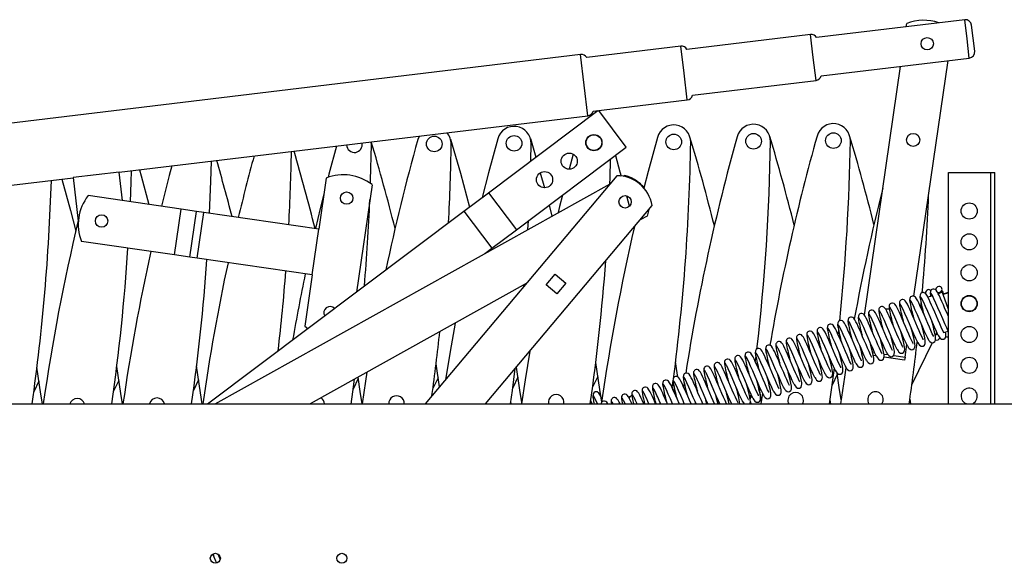
# Model space of a CAD drawing. Units: millimetres. Extents: x 1209 to 8778, y -117 to 5229.
# Drawn here: x 5240 to 5878, y 1018 to 1370 of the extents above; entities that cross this region are included whole.
import ezdxf

# ---------------------------------------------------------------- set-up
doc = ezdxf.new("R2010")
doc.units = ezdxf.units.MM
doc.header["$LTSCALE"] = 25
doc.linetypes.add('SLD-Durchgehend', pattern=[0])

msp = doc.modelspace()

# ---------------------------------------------------------------- linework, layer by layer
at = {"color": 7, "linetype": 'SLD-Durchgehend', "lineweight": 25}
for p, q in [((5851.89, 1369.88), (5755.93, 1358.31)), ((5814.01, 1365.31), (5814.31, 1367.38)), ((5857.36, 1357.95), (5856.34, 1366.39)), ((5751.95, 1360.35), (5671.91, 1350.7)), ((5667.93, 1352.74), (5606.95, 1345.38)), ((5858.37, 1349.51), (5857.36, 1357.95)), ((5602.97, 1347.42), (4918.93, 1264.94)), ((5758.93, 1333.49), (5854.88, 1345.06)), ((5818.96, 1190.75), (5841.14, 1343.4)), ((5786.86, 1178.5), (5810.28, 1339.68)), ((5675.5, 1320.91), (5755.54, 1330.57)), ((5611.14, 1310.64), (5672.12, 1317.99)), ((5543.39, 1257.79), (5614.28, 1311.02)), ((5632.63, 1287.28), (5614.77, 1311.07)), ((5303.96, 1271.08), (5607.76, 1307.71)), ((5570.45, 1292.98), (5574.03, 1280.79)), ((5570.69, 1278.29), (5570.91, 1289.67)), ((5561.4, 1233.8), (5632.63, 1287.28)), ((5598.17, 1282.86), (5595.54, 1273.01)), ((5303.95, 1271.18), (5274.16, 1267.59)), ((5306.18, 1252.69), (5303.95, 1271.18)), ((5576.89, 1270.72), (5579.57, 1261)), ((5841.35, 1270.98), (5868.85, 1270.98)), ((5841.35, 1120.98), (5841.35, 1270.98)), ((5868.85, 1270.98), (5871.35, 1270.98)), ((5871.35, 1120.98), (5871.35, 1270.98)), ((4923.71, 1225.23), (5274.17, 1267.49)), ((5274.16, 1267.59), (5277.57, 1239.34)), ((5366.18, 1120.98), (5622.1, 1263.67)), ((5438.17, 1267.35), (5433.36, 1234.21)), ((5626.39, 1268.79), (5502.2, 1120.98)), ((5630.65, 1268.44), (5631.49, 1268.91)), ((5467.86, 1263.03), (5457.76, 1193.49)), ((5527.39, 1245.78), (5543.39, 1257.79)), ((5543.39, 1257.79), (5561.4, 1233.8)), ((5344.3, 1247.16), (5283.95, 1255.92)), ((5339.98, 1217.47), (5344.3, 1247.16)), ((5354.19, 1245.72), (5344.3, 1247.16)), ((5349.88, 1216.03), (5354.19, 1245.72)), ((5358.97, 1245.02), (5354.19, 1245.72)), ((5354.65, 1215.34), (5358.97, 1245.02)), ((5433.36, 1234.21), (5358.97, 1245.02)), ((5361.19, 1120.98), (5527.39, 1245.78)), ((5527.39, 1245.78), (5545.41, 1221.79)), ((5541.38, 1120.98), (5649.36, 1249.49)), ((5568.91, 1234.02), (5569.22, 1239.66)), ((5646.1, 1242.71), (5641.52, 1240.15)), ((5429.05, 1204.53), (5433.36, 1234.21)), ((5545.41, 1221.79), (5561.4, 1233.8)), ((5339.98, 1217.47), (5279.63, 1226.23)), ((5540.89, 1218.39), (5545.41, 1221.79)), ((5349.88, 1216.03), (5339.98, 1217.47)), ((5354.65, 1215.34), (5349.88, 1216.03)), ((5429.05, 1204.53), (5354.65, 1215.34)), ((5429.05, 1204.53), (5424.23, 1171.39)), ((5580.76, 1198.15), (5586.55, 1205.04)), ((5586.55, 1205.04), (5593.44, 1199.25)), ((5567.79, 1199.05), (5427.78, 1120.98)), ((5587.65, 1192.36), (5580.76, 1198.15)), ((5593.44, 1199.25), (5587.65, 1192.36)), ((5833.28, 1195.17), (5833.23, 1194.75)), ((5837.75, 1193.82), (5834.52, 1192.83)), ((5837.53, 1193.31), (5834.77, 1192.37)), ((5838.01, 1191.89), (5837.53, 1193.31)), ((5838.19, 1192.39), (5837.75, 1193.82)), ((5841.35, 1193.03), (5838.01, 1191.89)), ((5838.19, 1192.39), (5841.35, 1193.36)), ((5828.07, 1190.09), (5827.8, 1190.68)), ((5830.94, 1191.07), (5828.1, 1190.11)), ((5838.01, 1191.89), (5838.02, 1191.86)), ((5841.35, 1182.07), (5838.02, 1191.86)), ((5838.2, 1192.36), (5838.19, 1192.39)), ((5838.31, 1191.99), (5838.2, 1192.36)), ((5803.06, 1182.32), (5802.59, 1182.41)), ((5817.38, 1179.88), (5817.58, 1181.28)), ((5823.48, 1183.82), (5823.74, 1186.46)), ((5424.23, 1171.39), (5426.32, 1169.89)), ((5769.95, 1165.8), (5770.24, 1168.53)), ((5834.21, 1165.78), (5833.3, 1168.45)), ((5838.34, 1167.18), (5841.22, 1168.16)), ((5785.07, 1166.15), (5785.11, 1166.45)), ((5833.8, 1166.99), (5832.85, 1165.01)), ((5834.21, 1165.78), (5834.56, 1165.9)), ((5813.23, 1151.31), (5814.4, 1159.39)), ((5830.73, 1160.62), (5817.65, 1133.53)), ((5716.28, 1148.64), (5716.67, 1151.85)), ((5724.1, 1149.35), (5723.89, 1148.06)), ((5786.36, 1153.19), (5785.28, 1153.35)), ((5794.89, 1151.95), (5792.69, 1152.27)), ((5812.94, 1149.33), (5799.61, 1151.27)), ((5813.23, 1151.31), (5812.94, 1149.33)), ((5511.55, 1132.11), (5509.39, 1146.88)), ((5665.97, 1138.34), (5664.55, 1148.19)), ((5252.09, 1135.69), (5248.73, 1128.73)), ((5303.81, 1136.12), (5300.45, 1129.17)), ((5355.53, 1136.56), (5352.17, 1129.6)), ((5458.97, 1137.43), (5455.61, 1130.48)), ((5510.69, 1137.87), (5507.33, 1130.91)), ((5562.41, 1138.3), (5559.05, 1131.35)), ((5614.13, 1138.74), (5610.77, 1131.78)), ((5662.41, 1131.59), (5663.03, 1136.21)), ((5665.85, 1139.18), (5665.57, 1138.6)), ((5769.29, 1140.05), (5765.93, 1133.09)), ((5665.31, 1124.69), (5662.4, 1132.02)), ((5663.19, 1133.67), (5662.49, 1132.22)), ((5670.08, 1134.29), (5669.73, 1131.96)), ((5712.96, 1123.6), (5713.49, 1127.37)), ((5720.8, 1128.06), (5719.79, 1120.98)), ((5764.6, 1123.53), (5765.01, 1120.98)), ((5816.32, 1123.97), (5816.8, 1120.98)), ((4707.35, 1120.98), (5897.35, 1120.98)), ((5557.72, 1121.79), (5557.85, 1120.98)), ((5609.44, 1122.22), (5609.64, 1120.98)), ((5713.02, 1122.25), (5713.22, 1120.98)), ((5364.92, 1023.83), (5365.22, 1022.65)), ((5369.49, 1020.43), (5368.1, 1023.64))]:
    msp.add_line(p, q, dxfattribs=at)
at = {"color": 8, "linetype": 'SLD-Durchgehend', "lineweight": 25}
for p, q in [((5853.38, 1357.47), (5851.89, 1369.88)), ((5753.75, 1345.46), (5751.95, 1360.35)), ((5670.02, 1335.36), (5667.93, 1352.74)), ((5854.88, 1345.06), (5853.38, 1357.47)), ((5605.36, 1327.57), (5602.97, 1347.42)), ((5755.54, 1330.57), (5753.75, 1345.46)), ((5672.12, 1317.99), (5670.02, 1335.36)), ((5607.76, 1307.71), (5605.36, 1327.57)), ((5868.85, 1120.98), (5868.85, 1270.98)), ((5784.76, 1155.45), (5785.4, 1155.36)), ((5792.25, 1154.36), (5793.62, 1154.16)), ((5799.57, 1153.3), (5802.17, 1152.92)), ((5805.88, 1152.38), (5813.23, 1151.31))]:
    msp.add_line(p, q, dxfattribs=at)
at = {"color": 7, "linetype": 'SLD-Durchgehend', "lineweight": 25, "flags": 128}
for points in [[(5466.86, 1263.79), (5466.93, 1265.88), (5467.47, 1288.79)], [(5467.47, 1288.79), (5467.32, 1290.77), (5467.32, 1290.78)], [(5498.46, 1294.53), (5498.31, 1294.22), (5497.6, 1292.37)], [(5518.73, 1292.55), (5525.1, 1270.53), (5531.06, 1248.53)], [(5549.32, 1292.8), (5543.32, 1270.68), (5539.23, 1254.66)], [(5652.76, 1293.68), (5646.76, 1271.56), (5643.97, 1260.73)], [(5444.8, 1288.06), (5439.88, 1269.81), (5439.35, 1267.79)], [(5362.67, 1244.49), (5363.49, 1265.01), (5363.85, 1278.3)], [(5621.97, 1263.6), (5622.09, 1267.19), (5622.43, 1279.62)], [(5625.54, 1281.96), (5628.54, 1271.4), (5629.32, 1268.63)], [(5311.3, 1251.95), (5311.77, 1264.57), (5311.99, 1272.05)], [(5317.13, 1272.67), (5318.22, 1268.79), (5323.28, 1250.21)], [(5338.1, 1275.2), (5336.44, 1268.94), (5331.39, 1249.03)], [(5266.99, 1266.62), (5272.5, 1246.23), (5275.91, 1232.89)], [(5436.78, 1257.75), (5434.26, 1247.59), (5431.15, 1234.54)], [(5642.85, 1262.22), (5643.65, 1261.48), (5644.06, 1261.07)], [(5591.22, 1256.18), (5589.42, 1248.9), (5588.46, 1244.92)], [(5632.82, 1255.78), (5634.54, 1249.28), (5634.6, 1249.05)], [(5634.87, 1254.48), (5633.86, 1254.9), (5633.02, 1255.03)], [(5582.59, 1249.71), (5582.82, 1248.85), (5584.42, 1242.66)], [(5647.19, 1246.9), (5646.87, 1245.22), (5646.1, 1242.71)], [(5566.3, 1197.27), (5566.37, 1198.12), (5566.39, 1198.26)], [(5838.37, 1166.97), (5838.41, 1167.03), (5838.26, 1167.36), (5837.57, 1168.75), (5836.66, 1170.72), (5835.69, 1172.92), (5834.64, 1175.35), (5833.53, 1177.9), (5832.44, 1180.43), (5831.39, 1182.85), (5830.44, 1185.06), (5829.58, 1187.01), (5828.81, 1188.68), (5828.1, 1190.12), (5827.39, 1191.4), (5826.66, 1192.41), (5826.1, 1192.85), (5825.21, 1193.15), (5824.62, 1193.13), (5824.01, 1192.91), (5823.53, 1192.54), (5823.24, 1192.17), (5822.99, 1191.59), (5822.89, 1190.38), (5823.07, 1188.95), (5823.07, 1188.95)], [(5841.35, 1177.53), (5841.31, 1177.62), (5840.2, 1180.17), (5839.11, 1182.7), (5838.06, 1185.11), (5837.1, 1187.33), (5836.25, 1189.28), (5835.48, 1190.95), (5834.77, 1192.39), (5834.06, 1193.67), (5833.32, 1194.67), (5832.77, 1195.12), (5831.88, 1195.42), (5831.29, 1195.39), (5830.68, 1195.17), (5830.2, 1194.81), (5829.91, 1194.44), (5829.65, 1193.85), (5829.56, 1192.65), (5829.74, 1191.22)], [(5837.2, 1193.65), (5837.15, 1193.98), (5837.09, 1194.15), (5836.82, 1193.86), (5835.84, 1193.24)], [(5825.03, 1162.43), (5825.07, 1162.49), (5824.92, 1162.83), (5824.23, 1164.22), (5823.32, 1166.18), (5822.36, 1168.38), (5821.3, 1170.81), (5820.2, 1173.37), (5819.1, 1175.9), (5818.06, 1178.31), (5817.1, 1180.53), (5816.24, 1182.47), (5815.47, 1184.15), (5814.76, 1185.59), (5814.05, 1186.87), (5813.32, 1187.87), (5812.77, 1188.32), (5811.87, 1188.62), (5811.28, 1188.59), (5810.67, 1188.37), (5810.19, 1188.01), (5809.9, 1187.63), (5809.65, 1187.05), (5809.55, 1185.84), (5809.74, 1184.42), (5809.74, 1184.42)], [(5831.7, 1164.7), (5831.74, 1164.76), (5831.59, 1165.09), (5830.9, 1166.49), (5829.99, 1168.45), (5829.02, 1170.65), (5827.97, 1173.08), (5826.87, 1175.64), (5825.77, 1178.17), (5824.73, 1180.58), (5823.77, 1182.8), (5822.91, 1184.74), (5822.14, 1186.41), (5821.43, 1187.85), (5820.72, 1189.13), (5819.99, 1190.14), (5819.44, 1190.59), (5818.54, 1190.89), (5817.95, 1190.86), (5817.34, 1190.64), (5816.86, 1190.28), (5816.57, 1189.9), (5816.32, 1189.32), (5816.22, 1188.11), (5816.41, 1186.69), (5816.41, 1186.69)], [(5834.91, 1165.3), (5834.58, 1165.84), (5833.53, 1167.97), (5832.32, 1170.68), (5830.95, 1173.84), (5829.43, 1177.35), (5827.91, 1180.87), (5826.54, 1184.03), (5825.32, 1186.74), (5824.37, 1188.68)], [(5829.81, 1190.91), (5829.83, 1190.76), (5829.84, 1190.7)], [(5830.51, 1191.83), (5830.69, 1191.54), (5831.15, 1190.69)], [(5841.27, 1168.08), (5841.25, 1168.11), (5840.2, 1170.24), (5838.99, 1172.95), (5837.62, 1176.11), (5836.1, 1179.62), (5834.57, 1183.14), (5833.21, 1186.3), (5831.99, 1189.01), (5831.03, 1190.95)], [(5805.02, 1155.63), (5805.07, 1155.69), (5804.92, 1156.03), (5804.22, 1157.42), (5803.31, 1159.38), (5802.35, 1161.58), (5801.3, 1164.01), (5800.19, 1166.57), (5799.1, 1169.1), (5798.05, 1171.51), (5797.09, 1173.73), (5796.24, 1175.67), (5795.46, 1177.34), (5794.75, 1178.78), (5794.04, 1180.06), (5793.31, 1181.07), (5792.76, 1181.52), (5791.86, 1181.82), (5791.28, 1181.79), (5790.67, 1181.57), (5790.19, 1181.21), (5789.89, 1180.83), (5789.64, 1180.25), (5789.55, 1179.04), (5789.73, 1177.62), (5789.73, 1177.62)], [(5811.69, 1157.9), (5811.73, 1157.96), (5811.59, 1158.29), (5810.89, 1159.68), (5809.98, 1161.65), (5809.02, 1163.85), (5807.97, 1166.28), (5806.86, 1168.83), (5805.76, 1171.36), (5804.72, 1173.78), (5803.76, 1175.99), (5802.91, 1177.94), (5802.13, 1179.61), (5801.42, 1181.05), (5800.71, 1182.33), (5799.98, 1183.34), (5799.43, 1183.78), (5798.53, 1184.08), (5797.95, 1184.06), (5797.33, 1183.84), (5796.86, 1183.47), (5796.56, 1183.1), (5796.31, 1182.52), (5796.22, 1181.31), (5796.4, 1179.89), (5796.4, 1179.89)], [(5802.59, 1182.41), (5801.32, 1182.41), (5800.75, 1182.28)], [(5818.36, 1160.17), (5818.4, 1160.22), (5818.25, 1160.56), (5817.56, 1161.95), (5816.65, 1163.92), (5815.69, 1166.12), (5814.63, 1168.55), (5813.53, 1171.1), (5812.43, 1173.63), (5811.39, 1176.05), (5810.43, 1178.26), (5809.58, 1180.21), (5808.8, 1181.88), (5808.09, 1183.32), (5807.38, 1184.6), (5806.65, 1185.6), (5806.1, 1186.05), (5805.2, 1186.35), (5804.61, 1186.32), (5804, 1186.1), (5803.52, 1185.74), (5803.23, 1185.37), (5802.98, 1184.78), (5802.89, 1183.58), (5803.07, 1182.15), (5803.07, 1182.15)], [(5814.9, 1158.49), (5814.57, 1159.04), (5813.52, 1161.17), (5812.31, 1163.88), (5810.94, 1167.04), (5809.42, 1170.55), (5807.9, 1174.07), (5806.53, 1177.23), (5805.32, 1179.94), (5804.36, 1181.88)], [(5821.57, 1160.76), (5821.24, 1161.31), (5820.19, 1163.44), (5818.98, 1166.14), (5817.61, 1169.31), (5816.09, 1172.82), (5814.57, 1176.33), (5813.2, 1179.5), (5811.99, 1182.2), (5811.03, 1184.14)], [(5828.24, 1163.03), (5827.91, 1163.58), (5826.86, 1165.7), (5825.65, 1168.41), (5824.28, 1171.57), (5822.76, 1175.09), (5821.24, 1178.6), (5819.87, 1181.76), (5818.65, 1184.47), (5817.7, 1186.41)], [(5785.02, 1148.83), (5785.06, 1148.89), (5784.91, 1149.22), (5784.21, 1150.62), (5783.31, 1152.58), (5782.34, 1154.78), (5781.29, 1157.21), (5780.18, 1159.76), (5779.09, 1162.29), (5778.04, 1164.71), (5777.09, 1166.93), (5776.23, 1168.87), (5775.46, 1170.54), (5774.75, 1171.98), (5774.04, 1173.26), (5773.31, 1174.27), (5772.75, 1174.72), (5771.86, 1175.01), (5771.27, 1174.99), (5770.66, 1174.77), (5770.18, 1174.4), (5769.89, 1174.03), (5769.64, 1173.45), (5769.54, 1172.24), (5769.72, 1170.82), (5769.72, 1170.82)], [(5791.69, 1151.1), (5791.73, 1151.15), (5791.58, 1151.49), (5790.88, 1152.88), (5789.97, 1154.85), (5789.01, 1157.05), (5787.96, 1159.48), (5786.85, 1162.03), (5785.76, 1164.56), (5784.71, 1166.98), (5783.75, 1169.19), (5782.9, 1171.14), (5782.13, 1172.81), (5781.42, 1174.25), (5780.71, 1175.53), (5779.97, 1176.53), (5779.42, 1176.98), (5778.53, 1177.28), (5777.94, 1177.26), (5777.33, 1177.03), (5776.85, 1176.67), (5776.56, 1176.3), (5776.3, 1175.72), (5776.21, 1174.51), (5776.39, 1173.08), (5776.39, 1173.08)], [(5798.35, 1153.36), (5798.4, 1153.42), (5798.25, 1153.76), (5797.55, 1155.15), (5796.64, 1157.11), (5795.68, 1159.31), (5794.63, 1161.74), (5793.52, 1164.3), (5792.43, 1166.83), (5791.38, 1169.24), (5790.42, 1171.46), (5789.57, 1173.4), (5788.8, 1175.08), (5788.08, 1176.52), (5787.37, 1177.8), (5786.64, 1178.8), (5786.09, 1179.25), (5785.19, 1179.55), (5784.61, 1179.52), (5784, 1179.3), (5783.52, 1178.94), (5783.23, 1178.56), (5782.97, 1177.98), (5782.88, 1176.77), (5783.06, 1175.35), (5783.06, 1175.35)], [(5794.89, 1151.69), (5794.57, 1152.24), (5793.52, 1154.37), (5792.3, 1157.08), (5790.94, 1160.24), (5789.41, 1163.75), (5787.89, 1167.26), (5786.52, 1170.43), (5785.31, 1173.14), (5784.35, 1175.08)], [(5801.56, 1153.96), (5801.24, 1154.51), (5800.19, 1156.63), (5798.97, 1159.34), (5797.6, 1162.5), (5796.08, 1166.02), (5794.56, 1169.53), (5793.19, 1172.69), (5791.98, 1175.4), (5791.02, 1177.34)], [(5808.23, 1156.23), (5807.91, 1156.77), (5806.86, 1158.9), (5805.64, 1161.61), (5804.27, 1164.77), (5802.75, 1168.29), (5801.23, 1171.8), (5799.86, 1174.96), (5798.65, 1177.67), (5797.69, 1179.61)], [(5804.34, 1174.68), (5804.39, 1174.71), (5804.7, 1174.95)], [(5831.63, 1160.68), (5832.53, 1161.39), (5832.93, 1162.39), (5833.03, 1163.34), (5832.98, 1164.21), (5832.67, 1166.07), (5832.19, 1168.27), (5831.61, 1170.66), (5830.96, 1173.22), (5830.6, 1174.63)], [(5521.68, 1173.33), (5519.08, 1158.72), (5515.51, 1136.82)], [(5765.01, 1142.03), (5765.05, 1142.09), (5764.9, 1142.42), (5764.21, 1143.81), (5763.3, 1145.78), (5762.34, 1147.98), (5761.28, 1150.41), (5760.18, 1152.96), (5759.08, 1155.49), (5758.04, 1157.91), (5757.08, 1160.12), (5756.23, 1162.07), (5755.45, 1163.74), (5754.74, 1165.18), (5754.03, 1166.46), (5753.3, 1167.46), (5752.75, 1167.91), (5751.85, 1168.21), (5751.26, 1168.19), (5750.65, 1167.97), (5750.17, 1167.6), (5749.88, 1167.23), (5749.63, 1166.65), (5749.54, 1165.44), (5749.72, 1164.01), (5749.72, 1164.01)], [(5771.68, 1144.29), (5771.72, 1144.35), (5771.57, 1144.69), (5770.88, 1146.08), (5769.97, 1148.04), (5769.01, 1150.24), (5767.95, 1152.67), (5766.85, 1155.23), (5765.75, 1157.76), (5764.71, 1160.17), (5763.75, 1162.39), (5762.89, 1164.33), (5762.12, 1166.01), (5761.41, 1167.45), (5760.7, 1168.73), (5759.97, 1169.73), (5759.42, 1170.18), (5758.52, 1170.48), (5757.93, 1170.45), (5757.32, 1170.23), (5756.84, 1169.87), (5756.55, 1169.5), (5756.3, 1168.91), (5756.2, 1167.7), (5756.39, 1166.28), (5756.39, 1166.28)], [(5778.35, 1146.56), (5778.39, 1146.62), (5778.24, 1146.96), (5777.55, 1148.35), (5776.64, 1150.31), (5775.67, 1152.51), (5774.62, 1154.94), (5773.52, 1157.5), (5772.42, 1160.03), (5771.38, 1162.44), (5770.42, 1164.66), (5769.56, 1166.6), (5768.79, 1168.27), (5768.08, 1169.71), (5767.37, 1170.99), (5766.64, 1172), (5766.08, 1172.45), (5765.19, 1172.75), (5764.6, 1172.72), (5763.99, 1172.5), (5763.51, 1172.14), (5763.22, 1171.76), (5762.97, 1171.18), (5762.87, 1169.97), (5763.06, 1168.55), (5763.06, 1168.55)], [(5774.89, 1144.89), (5774.56, 1145.44), (5773.51, 1147.56), (5772.3, 1150.27), (5770.93, 1153.43), (5769.41, 1156.95), (5767.89, 1160.46), (5766.52, 1163.62), (5765.3, 1166.33), (5764.35, 1168.27)], [(5781.56, 1147.16), (5781.23, 1147.7), (5780.18, 1149.83), (5778.97, 1152.54), (5777.6, 1155.7), (5776.08, 1159.22), (5774.56, 1162.73), (5773.19, 1165.89), (5771.97, 1168.6), (5771.02, 1170.54)], [(5788.22, 1149.43), (5787.9, 1149.97), (5786.85, 1152.1), (5785.64, 1154.81), (5784.27, 1157.97), (5782.75, 1161.48), (5781.22, 1165), (5779.86, 1168.16), (5778.64, 1170.87), (5777.68, 1172.81)], [(5811.62, 1153.87), (5812.52, 1154.59), (5812.93, 1155.59), (5813.03, 1156.54), (5812.98, 1157.41), (5812.66, 1159.27), (5812.19, 1161.47), (5811.6, 1163.86), (5810.95, 1166.42), (5810.6, 1167.83)], [(5818.29, 1156.14), (5819.19, 1156.86), (5819.6, 1157.86), (5819.7, 1158.8), (5819.64, 1159.68), (5819.33, 1161.54), (5818.85, 1163.73), (5818.27, 1166.13), (5817.62, 1168.69), (5817.27, 1170.1)], [(5824.96, 1158.41), (5825.86, 1159.12), (5826.26, 1160.13), (5826.36, 1161.07), (5826.31, 1161.95), (5826, 1163.8), (5825.52, 1166), (5824.94, 1168.4), (5824.29, 1170.95), (5823.94, 1172.37)], [(5838.3, 1162.94), (5839.2, 1163.66), (5839.6, 1164.66), (5839.7, 1165.61), (5839.65, 1166.48), (5839.47, 1167.57)], [(5745, 1135.23), (5745.05, 1135.28), (5744.9, 1135.62), (5744.2, 1137.01), (5743.29, 1138.98), (5742.33, 1141.17), (5741.28, 1143.6), (5740.17, 1146.16), (5739.08, 1148.69), (5738.03, 1151.1), (5737.07, 1153.32), (5736.22, 1155.26), (5735.45, 1156.94), (5734.73, 1158.38), (5734.02, 1159.66), (5733.29, 1160.66), (5732.74, 1161.11), (5731.84, 1161.41), (5731.26, 1161.38), (5730.65, 1161.16), (5730.17, 1160.8), (5729.88, 1160.43), (5729.62, 1159.84), (5729.53, 1158.63), (5729.71, 1157.21), (5729.71, 1157.21)], [(5751.67, 1137.49), (5751.72, 1137.55), (5751.57, 1137.89), (5750.87, 1139.28), (5749.96, 1141.24), (5749, 1143.44), (5747.95, 1145.87), (5746.84, 1148.43), (5745.75, 1150.96), (5744.7, 1153.37), (5743.74, 1155.59), (5742.89, 1157.53), (5742.11, 1159.21), (5741.4, 1160.65), (5740.69, 1161.93), (5739.96, 1162.93), (5739.41, 1163.38), (5738.51, 1163.68), (5737.93, 1163.65), (5737.31, 1163.43), (5736.84, 1163.07), (5736.54, 1162.69), (5736.29, 1162.11), (5736.2, 1160.9), (5736.38, 1159.48), (5736.38, 1159.48)], [(5758.34, 1139.76), (5758.38, 1139.82), (5758.24, 1140.15), (5757.54, 1141.55), (5756.63, 1143.51), (5755.67, 1145.71), (5754.62, 1148.14), (5753.51, 1150.69), (5752.41, 1153.22), (5751.37, 1155.64), (5750.41, 1157.86), (5749.56, 1159.8), (5748.78, 1161.47), (5748.07, 1162.91), (5747.36, 1164.19), (5746.63, 1165.2), (5746.08, 1165.65), (5745.18, 1165.95), (5744.59, 1165.92), (5743.98, 1165.7), (5743.51, 1165.33), (5743.21, 1164.96), (5742.96, 1164.38), (5742.87, 1163.17), (5743.05, 1161.75), (5743.05, 1161.75)], [(5754.88, 1138.09), (5754.56, 1138.64), (5753.51, 1140.76), (5752.29, 1143.47), (5750.92, 1146.63), (5749.4, 1150.15), (5747.88, 1153.66), (5746.51, 1156.82), (5745.3, 1159.53), (5744.34, 1161.47)], [(5761.55, 1140.36), (5761.22, 1140.9), (5760.17, 1143.03), (5758.96, 1145.74), (5757.59, 1148.9), (5756.07, 1152.41), (5754.55, 1155.93), (5753.18, 1159.09), (5751.97, 1161.8), (5751.01, 1163.74)], [(5768.22, 1142.62), (5767.89, 1143.17), (5766.84, 1145.3), (5765.63, 1148.01), (5764.26, 1151.17), (5762.74, 1154.68), (5761.22, 1158.2), (5759.85, 1161.36), (5758.64, 1164.07), (5757.68, 1166.01)], [(5798.29, 1149.34), (5799.18, 1150.05), (5799.59, 1151.06), (5799.69, 1152), (5799.64, 1152.88), (5799.33, 1154.73), (5798.85, 1156.93), (5798.26, 1159.33), (5797.62, 1161.88), (5797.26, 1163.3)], [(5804.96, 1151.61), (5805.85, 1152.32), (5806.26, 1153.33), (5806.36, 1154.27), (5806.31, 1155.14), (5806, 1157), (5805.52, 1159.2), (5804.93, 1161.59), (5804.29, 1164.15), (5803.93, 1165.56)], [(5828.12, 1163.16), (5828.28, 1162.86), (5828.7, 1162.17), (5829.29, 1161.42), (5830.24, 1160.74), (5830.9, 1160.58), (5831.63, 1160.68)], [(5834.79, 1165.43), (5834.95, 1165.12), (5835.37, 1164.43), (5835.96, 1163.68), (5836.91, 1163.01), (5837.56, 1162.85), (5838.3, 1162.94)], [(5570.13, 1155.19), (5567.11, 1136.53), (5564.81, 1120.98)], [(5731.67, 1130.69), (5731.71, 1130.75), (5731.56, 1131.08), (5730.86, 1132.48), (5729.96, 1134.44), (5728.99, 1136.64), (5727.94, 1139.07), (5726.83, 1141.62), (5725.74, 1144.15), (5724.69, 1146.57), (5723.74, 1148.79), (5722.88, 1150.73), (5722.11, 1152.4), (5721.4, 1153.84), (5720.69, 1155.12), (5719.96, 1156.13), (5719.4, 1156.58), (5718.51, 1156.88), (5717.92, 1156.85), (5717.31, 1156.63), (5716.83, 1156.27), (5716.54, 1155.89), (5716.29, 1155.31), (5716.19, 1154.1), (5716.37, 1152.68), (5716.37, 1152.68)], [(5738.34, 1132.96), (5738.38, 1133.02), (5738.23, 1133.35), (5737.53, 1134.74), (5736.62, 1136.71), (5735.66, 1138.91), (5734.61, 1141.34), (5733.5, 1143.89), (5732.41, 1146.42), (5731.36, 1148.84), (5730.4, 1151.05), (5729.55, 1153), (5728.78, 1154.67), (5728.07, 1156.11), (5727.36, 1157.39), (5726.62, 1158.4), (5726.07, 1158.84), (5725.17, 1159.14), (5724.59, 1159.12), (5723.98, 1158.9), (5723.5, 1158.53), (5723.21, 1158.16), (5722.95, 1157.58), (5722.86, 1156.37), (5723.04, 1154.94), (5723.04, 1154.94)], [(5741.54, 1133.55), (5741.22, 1134.1), (5740.17, 1136.23), (5738.95, 1138.94), (5737.59, 1142.1), (5736.06, 1145.61), (5734.54, 1149.13), (5733.17, 1152.29), (5731.96, 1155), (5731, 1156.94)], [(5748.21, 1135.82), (5747.89, 1136.37), (5746.84, 1138.49), (5745.62, 1141.2), (5744.25, 1144.37), (5742.73, 1147.88), (5741.21, 1151.39), (5739.84, 1154.55), (5738.63, 1157.26), (5737.67, 1159.2)], [(5778.28, 1142.54), (5779.18, 1143.25), (5779.58, 1144.26), (5779.68, 1145.2), (5779.63, 1146.07), (5779.32, 1147.93), (5778.84, 1150.13), (5778.26, 1152.52), (5777.61, 1155.08), (5777.25, 1156.5)], [(5784.95, 1144.8), (5785.84, 1145.52), (5786.25, 1146.52), (5786.35, 1147.47), (5786.3, 1148.34), (5785.99, 1150.2), (5785.51, 1152.4), (5784.93, 1154.79), (5784.28, 1157.35), (5783.92, 1158.76)], [(5791.62, 1147.07), (5792.51, 1147.79), (5792.92, 1148.79), (5793.02, 1149.73), (5792.97, 1150.61), (5792.66, 1152.47), (5792.18, 1154.67), (5791.59, 1157.06), (5790.95, 1159.62), (5790.59, 1161.03)], [(5808.12, 1156.36), (5808.28, 1156.06), (5808.7, 1155.36), (5809.29, 1154.61), (5810.24, 1153.94), (5810.89, 1153.78), (5811.62, 1153.87)], [(5814.79, 1158.63), (5814.94, 1158.32), (5815.36, 1157.63), (5815.96, 1156.88), (5816.9, 1156.21), (5817.56, 1156.05), (5818.29, 1156.14)], [(5821.45, 1160.9), (5821.61, 1160.59), (5822.03, 1159.9), (5822.63, 1159.15), (5823.57, 1158.48), (5824.23, 1158.32), (5824.96, 1158.41)], [(5711.66, 1123.89), (5711.7, 1123.95), (5711.55, 1124.28), (5710.86, 1125.67), (5709.95, 1127.64), (5708.99, 1129.84), (5707.93, 1132.27), (5706.83, 1134.82), (5705.73, 1137.35), (5704.69, 1139.77), (5703.73, 1141.98), (5702.88, 1143.93), (5702.1, 1145.6), (5701.39, 1147.04), (5700.68, 1148.32), (5699.95, 1149.33), (5699.4, 1149.77), (5698.5, 1150.07), (5697.91, 1150.05), (5697.3, 1149.83), (5696.82, 1149.46), (5696.53, 1149.09), (5696.28, 1148.51), (5696.19, 1147.3), (5696.37, 1145.87), (5696.37, 1145.87)], [(5718.33, 1126.16), (5718.37, 1126.21), (5718.22, 1126.55), (5717.53, 1127.94), (5716.62, 1129.91), (5715.66, 1132.11), (5714.6, 1134.54), (5713.5, 1137.09), (5712.4, 1139.62), (5711.36, 1142.04), (5710.4, 1144.25), (5709.54, 1146.2), (5708.77, 1147.87), (5708.06, 1149.31), (5707.35, 1150.59), (5706.62, 1151.59), (5706.07, 1152.04), (5705.17, 1152.34), (5704.58, 1152.31), (5703.97, 1152.09), (5703.49, 1151.73), (5703.2, 1151.36), (5702.95, 1150.77), (5702.85, 1149.57), (5703.04, 1148.14), (5703.04, 1148.14)], [(5725, 1128.42), (5725.04, 1128.48), (5724.89, 1128.82), (5724.2, 1130.21), (5723.29, 1132.17), (5722.32, 1134.37), (5721.27, 1136.8), (5720.17, 1139.36), (5719.07, 1141.89), (5718.03, 1144.3), (5717.07, 1146.52), (5716.21, 1148.46), (5715.44, 1150.14), (5714.73, 1151.58), (5714.02, 1152.86), (5713.29, 1153.86), (5712.73, 1154.31), (5711.84, 1154.61), (5711.25, 1154.58), (5710.64, 1154.36), (5710.16, 1154), (5709.87, 1153.62), (5709.62, 1153.04), (5709.52, 1151.83), (5709.71, 1150.41), (5709.71, 1150.41)], [(5721.54, 1126.75), (5721.21, 1127.3), (5720.16, 1129.43), (5718.95, 1132.13), (5717.58, 1135.3), (5716.06, 1138.81), (5714.54, 1142.32), (5713.17, 1145.48), (5711.95, 1148.19), (5711, 1150.13)], [(5728.21, 1129.02), (5727.88, 1129.57), (5726.83, 1131.69), (5725.62, 1134.4), (5724.25, 1137.56), (5722.73, 1141.08), (5721.21, 1144.59), (5719.84, 1147.75), (5718.62, 1150.46), (5717.67, 1152.4)], [(5734.87, 1131.29), (5734.55, 1131.83), (5733.5, 1133.96), (5732.29, 1136.67), (5730.92, 1139.83), (5729.4, 1143.34), (5727.87, 1146.86), (5726.51, 1150.02), (5725.29, 1152.73), (5724.33, 1154.67)], [(5758.27, 1135.74), (5759.17, 1136.45), (5759.58, 1137.45), (5759.68, 1138.4), (5759.63, 1139.27), (5759.31, 1141.13), (5758.84, 1143.33), (5758.25, 1145.72), (5757.6, 1148.28), (5757.25, 1149.69)], [(5764.94, 1138), (5765.84, 1138.72), (5766.25, 1139.72), (5766.35, 1140.66), (5766.29, 1141.54), (5765.98, 1143.4), (5765.5, 1145.6), (5764.92, 1147.99), (5764.27, 1150.55), (5763.92, 1151.96)], [(5771.61, 1140.27), (5772.51, 1140.98), (5772.91, 1141.99), (5773.01, 1142.93), (5772.96, 1143.81), (5772.65, 1145.66), (5772.17, 1147.86), (5771.59, 1150.26), (5770.94, 1152.82), (5770.59, 1154.23)], [(5788.11, 1149.56), (5788.27, 1149.25), (5788.69, 1148.56), (5789.28, 1147.81), (5790.23, 1147.14), (5790.88, 1146.98), (5791.62, 1147.07)], [(5794.78, 1151.83), (5794.94, 1151.52), (5795.36, 1150.83), (5795.95, 1150.08), (5796.9, 1149.41), (5797.55, 1149.25), (5798.29, 1149.34)], [(5801.45, 1154.09), (5801.61, 1153.79), (5802.03, 1153.1), (5802.62, 1152.35), (5803.57, 1151.67), (5804.22, 1151.51), (5804.96, 1151.61)], [(5254.34, 1120.98), (5253.36, 1127.21), (5250.79, 1144.7)], [(5306.13, 1120.98), (5305.08, 1127.64), (5302.51, 1145.14)], [(5357.91, 1120.98), (5356.8, 1128.08), (5354.23, 1145.57)], [(5557.61, 1120.98), (5558.84, 1129.78), (5560.7, 1143.97)], [(5564.94, 1121.85), (5563.68, 1129.82), (5561.46, 1144.88)], [(5616.68, 1122.14), (5615.4, 1130.26), (5612.83, 1147.75)], [(5689.88, 1120.98), (5688.98, 1123.04), (5687.93, 1125.47), (5686.82, 1128.02), (5685.73, 1130.55), (5684.68, 1132.97), (5683.72, 1135.18), (5682.87, 1137.13), (5682.1, 1138.8), (5681.38, 1140.24), (5680.67, 1141.52), (5679.94, 1142.52), (5679.39, 1142.97), (5678.49, 1143.27), (5677.91, 1143.25), (5677.3, 1143.02), (5676.82, 1142.66), (5676.53, 1142.29), (5676.27, 1141.71), (5676.18, 1140.5), (5676.36, 1139.07)], [(5697.6, 1120.98), (5697.52, 1121.14), (5696.61, 1123.1), (5695.65, 1125.3), (5694.6, 1127.73), (5693.49, 1130.29), (5692.4, 1132.82), (5691.35, 1135.23), (5690.39, 1137.45), (5689.54, 1139.39), (5688.76, 1141.07), (5688.05, 1142.51), (5687.34, 1143.79), (5686.61, 1144.79), (5686.06, 1145.24), (5685.16, 1145.54), (5684.58, 1145.51), (5683.96, 1145.29), (5683.49, 1144.93), (5683.19, 1144.55), (5682.94, 1143.97), (5682.85, 1142.76), (5683.03, 1141.34)], [(5704.99, 1121.62), (5705.03, 1121.68), (5704.89, 1122.02), (5704.19, 1123.41), (5703.28, 1125.37), (5702.32, 1127.57), (5701.27, 1130), (5700.16, 1132.56), (5699.06, 1135.09), (5698.02, 1137.5), (5697.06, 1139.72), (5696.21, 1141.66), (5695.43, 1143.33), (5694.72, 1144.77), (5694.01, 1146.05), (5693.28, 1147.06), (5692.73, 1147.51), (5691.83, 1147.81), (5691.24, 1147.78), (5690.63, 1147.56), (5690.16, 1147.2), (5689.86, 1146.82), (5689.61, 1146.24), (5689.52, 1145.03), (5689.7, 1143.61), (5689.7, 1143.61)], [(5700.97, 1120.98), (5700.16, 1122.62), (5698.94, 1125.33), (5697.57, 1128.49), (5696.05, 1132.01), (5694.53, 1135.52), (5693.16, 1138.68), (5691.95, 1141.39), (5690.99, 1143.33)], [(5708.2, 1122.22), (5707.87, 1122.76), (5706.82, 1124.89), (5705.61, 1127.6), (5704.24, 1130.76), (5702.72, 1134.28), (5701.2, 1137.79), (5699.83, 1140.95), (5698.62, 1143.66), (5697.66, 1145.6)], [(5714.87, 1124.48), (5714.54, 1125.03), (5713.49, 1127.16), (5712.28, 1129.87), (5710.91, 1133.03), (5709.39, 1136.54), (5707.87, 1140.06), (5706.5, 1143.22), (5705.28, 1145.93), (5704.33, 1147.87)], [(5738.27, 1128.93), (5739.16, 1129.65), (5739.57, 1130.65), (5739.67, 1131.59), (5739.62, 1132.47), (5739.31, 1134.33), (5738.83, 1136.53), (5738.24, 1138.92), (5737.6, 1141.48), (5737.24, 1142.89)], [(5744.94, 1131.2), (5745.83, 1131.91), (5746.24, 1132.92), (5746.34, 1133.86), (5746.29, 1134.74), (5745.98, 1136.6), (5745.5, 1138.79), (5744.91, 1141.19), (5744.27, 1143.75), (5743.91, 1145.16)], [(5751.61, 1133.47), (5752.5, 1134.18), (5752.91, 1135.19), (5753.01, 1136.13), (5752.96, 1137), (5752.65, 1138.86), (5752.17, 1141.06), (5751.58, 1143.45), (5750.94, 1146.01), (5750.58, 1147.43)], [(5764.24, 1120.98), (5765.72, 1131.53), (5767.42, 1144.45)], [(5768.1, 1142.76), (5768.26, 1142.45), (5768.68, 1141.76), (5769.28, 1141.01), (5770.22, 1140.34), (5770.88, 1140.18), (5771.61, 1140.27)], [(5774.96, 1144.43), (5773.99, 1138.28), (5771.45, 1120.98)], [(5774.77, 1145.02), (5774.93, 1144.72), (5775.35, 1144.03), (5775.94, 1143.28), (5776.89, 1142.6), (5777.54, 1142.44), (5778.28, 1142.54)], [(5781.44, 1147.29), (5781.6, 1146.99), (5782.02, 1146.3), (5782.61, 1145.54), (5783.56, 1144.87), (5784.21, 1144.71), (5784.95, 1144.8)], [(5454.28, 1120.91), (5455.4, 1128.91), (5456.48, 1136.98)], [(5461.5, 1120.98), (5460.24, 1128.95), (5458.84, 1138.3)], [(5464.59, 1141.5), (5463.67, 1135.66), (5461.5, 1120.98)], [(5666.92, 1120.98), (5666.82, 1121.22), (5665.72, 1123.75), (5664.68, 1126.16), (5663.72, 1128.38), (5662.86, 1130.32), (5662.09, 1132), (5661.38, 1133.44), (5660.67, 1134.72), (5659.94, 1135.72), (5659.38, 1136.17), (5658.49, 1136.47), (5657.9, 1136.44), (5657.29, 1136.22), (5656.81, 1135.86), (5656.52, 1135.48), (5656.27, 1134.9), (5656.17, 1133.69), (5656.36, 1132.27)], [(5674.57, 1120.98), (5673.48, 1123.49), (5672.39, 1126.02), (5671.34, 1128.43), (5670.39, 1130.65), (5669.53, 1132.59), (5668.76, 1134.26), (5668.05, 1135.7), (5667.34, 1136.98), (5666.61, 1137.99), (5666.05, 1138.44), (5665.16, 1138.74), (5664.57, 1138.71), (5663.96, 1138.49), (5663.48, 1138.13), (5663.19, 1137.75), (5662.94, 1137.17), (5662.84, 1135.96), (5663.02, 1134.54)], [(5682.22, 1120.98), (5681.26, 1123.2), (5680.15, 1125.75), (5679.06, 1128.28), (5678.01, 1130.7), (5677.05, 1132.91), (5676.2, 1134.86), (5675.43, 1136.53), (5674.72, 1137.97), (5674.01, 1139.25), (5673.27, 1140.26), (5672.72, 1140.71), (5671.82, 1141), (5671.24, 1140.98), (5670.63, 1140.76), (5670.15, 1140.39), (5669.86, 1140.02), (5669.6, 1139.44), (5669.51, 1138.23), (5669.69, 1136.81)], [(5677.87, 1120.98), (5677.57, 1121.69), (5676.05, 1125.21), (5674.52, 1128.72), (5673.16, 1131.88), (5671.94, 1134.59), (5670.98, 1136.53)], [(5685.52, 1120.98), (5684.24, 1123.96), (5682.71, 1127.47), (5681.19, 1130.99), (5679.82, 1134.15), (5678.61, 1136.86), (5677.65, 1138.8)], [(5693.21, 1120.98), (5692.27, 1123.07), (5690.9, 1126.23), (5689.38, 1129.74), (5687.86, 1133.25), (5686.49, 1136.42), (5685.28, 1139.12), (5684.32, 1141.06)], [(5718.26, 1122.13), (5719.16, 1122.85), (5719.56, 1123.85), (5719.66, 1124.79), (5719.61, 1125.67), (5719.3, 1127.53), (5718.82, 1129.72), (5718.24, 1132.12), (5717.59, 1134.68), (5717.24, 1136.09)], [(5724.93, 1124.4), (5725.83, 1125.11), (5726.23, 1126.12), (5726.33, 1127.06), (5726.28, 1127.93), (5725.97, 1129.79), (5725.49, 1131.99), (5724.91, 1134.39), (5724.26, 1136.94), (5723.9, 1138.36)], [(5731.6, 1126.67), (5732.49, 1127.38), (5732.9, 1128.38), (5733, 1129.33), (5732.95, 1130.2), (5732.64, 1132.06), (5732.16, 1134.26), (5731.58, 1136.65), (5730.93, 1139.21), (5730.57, 1140.62)], [(5748.1, 1135.96), (5748.26, 1135.65), (5748.68, 1134.96), (5749.27, 1134.21), (5750.22, 1133.54), (5750.87, 1133.38), (5751.61, 1133.47)], [(5754.77, 1138.22), (5754.93, 1137.92), (5755.35, 1137.23), (5755.94, 1136.47), (5756.89, 1135.8), (5757.54, 1135.64), (5758.27, 1135.74)], [(5761.44, 1140.49), (5761.59, 1140.18), (5762.01, 1139.49), (5762.61, 1138.74), (5763.55, 1138.07), (5764.21, 1137.91), (5764.94, 1138)], [(5771.82, 1123.59), (5770.56, 1131.57), (5769.16, 1140.95)], [(5643.97, 1120.98), (5643.71, 1121.58), (5642.86, 1123.52), (5642.08, 1125.2), (5641.37, 1126.64), (5640.66, 1127.91), (5639.93, 1128.92), (5639.38, 1129.37), (5638.48, 1129.67), (5637.89, 1129.64), (5637.28, 1129.42), (5636.81, 1129.06), (5636.51, 1128.68), (5636.26, 1128.1), (5636.17, 1126.89), (5636.35, 1125.47)], [(5651.62, 1120.98), (5651.34, 1121.63), (5650.38, 1123.85), (5649.53, 1125.79), (5648.75, 1127.46), (5648.04, 1128.9), (5647.33, 1130.18), (5646.6, 1131.19), (5646.05, 1131.64), (5645.15, 1131.93), (5644.56, 1131.91), (5643.95, 1131.69), (5643.47, 1131.32), (5643.18, 1130.95), (5642.93, 1130.37), (5642.84, 1129.16), (5643.02, 1127.74)], [(5659.27, 1120.98), (5659.05, 1121.48), (5658.01, 1123.9), (5657.05, 1126.11), (5656.19, 1128.06), (5655.42, 1129.73), (5654.71, 1131.17), (5654, 1132.45), (5653.27, 1133.45), (5652.72, 1133.9), (5651.82, 1134.2), (5651.23, 1134.18), (5650.62, 1133.95), (5650.14, 1133.59), (5649.85, 1133.22), (5649.6, 1132.64), (5649.5, 1131.43), (5649.69, 1130)], [(5662.57, 1120.98), (5661.19, 1124.19), (5659.82, 1127.35), (5658.6, 1130.06), (5657.65, 1132)], [(5670.22, 1120.98), (5669.38, 1122.94), (5667.86, 1126.45), (5666.49, 1129.61), (5665.27, 1132.32), (5664.32, 1134.26)], [(5699.24, 1120.99), (5698.82, 1122.92), (5698.23, 1125.32), (5697.59, 1127.87), (5697.23, 1129.29)], [(5712.65, 1120.98), (5712.9, 1121.58), (5713, 1122.53), (5712.94, 1123.4), (5712.63, 1125.26), (5712.15, 1127.46), (5711.57, 1129.85), (5710.92, 1132.41), (5710.57, 1133.82)], [(5720.1, 1123.16), (5718.84, 1131.13), (5718.63, 1132.52)], [(5734.76, 1131.42), (5734.92, 1131.11), (5735.34, 1130.42), (5735.93, 1129.67), (5736.88, 1129), (5737.53, 1128.84), (5738.27, 1128.93)], [(5741.43, 1133.69), (5741.59, 1133.38), (5742.01, 1132.69), (5742.6, 1131.94), (5743.55, 1131.27), (5744.2, 1131.11), (5744.94, 1131.2)], [(5610.61, 1120.98), (5609.71, 1123.04), (5609.53, 1123.4)], [(5612.47, 1128.82), (5611.54, 1128.13), (5611.1, 1127.1), (5610.98, 1126.09), (5611.02, 1125.17), (5611.08, 1124.76)], [(5613.88, 1120.98), (5613.26, 1122.48), (5612.33, 1124.51)], [(5616.24, 1125.52), (5615.65, 1126.73), (5615.29, 1127.34), (5614.75, 1128.05), (5613.85, 1128.72), (5613.2, 1128.89), (5612.47, 1128.82)], [(5620.73, 1120.98), (5620.66, 1121.11), (5619.92, 1122.12), (5619.37, 1122.57), (5618.47, 1122.87), (5617.89, 1122.84), (5617.28, 1122.62), (5616.8, 1122.26), (5616.51, 1121.88), (5616.25, 1121.3), (5616.23, 1120.98)], [(5628.59, 1120.98), (5628.03, 1122.1), (5627.32, 1123.38), (5626.59, 1124.39), (5626.04, 1124.83), (5625.14, 1125.13), (5624.56, 1125.11), (5623.95, 1124.89), (5623.47, 1124.52), (5623.18, 1124.15), (5622.92, 1123.57), (5622.83, 1122.36), (5623.01, 1120.93)], [(5636.31, 1120.98), (5636.19, 1121.25), (5635.41, 1122.93), (5634.7, 1124.37), (5633.99, 1125.65), (5633.26, 1126.65), (5632.71, 1127.1), (5631.81, 1127.4), (5631.23, 1127.37), (5630.61, 1127.15), (5630.14, 1126.79), (5629.84, 1126.42), (5629.59, 1125.83), (5629.5, 1124.62), (5629.68, 1123.2)], [(5629.75, 1122.89), (5629.77, 1122.73), (5630.12, 1120.98)], [(5631.93, 1120.98), (5631.93, 1120.99), (5630.97, 1122.93)], [(5634.41, 1124.77), (5635.14, 1125.83), (5636.16, 1126.71)], [(5639.62, 1120.98), (5638.6, 1123.25), (5637.64, 1125.19)], [(5684.84, 1120.98), (5684.25, 1123.34), (5683.89, 1124.75)], [(5692.07, 1120.98), (5691.56, 1123.05), (5690.92, 1125.61), (5690.56, 1127.02)], [(5714.75, 1124.62), (5714.91, 1124.31), (5715.33, 1123.62), (5715.93, 1122.87), (5716.87, 1122.2), (5717.53, 1122.04), (5718.26, 1122.13)], [(5719.36, 1127.19), (5719.49, 1127.19), (5719.56, 1127.21)], [(5721.42, 1126.89), (5721.58, 1126.58), (5722, 1125.89), (5722.59, 1125.14), (5723.54, 1124.47), (5724.19, 1124.31), (5724.93, 1124.4)], [(5728.09, 1129.15), (5728.25, 1128.85), (5728.67, 1128.16), (5729.26, 1127.41), (5730.21, 1126.73), (5730.86, 1126.57), (5731.6, 1126.67)], [(5677.6, 1120.98), (5677.58, 1121.07), (5677.22, 1122.48)], [(5367.28, 1017.9), (5366.72, 1019.19), (5365.63, 1021.72), (5364.75, 1023.74)]]:
    msp.add_lwpolyline(points, dxfattribs=at)
at = {"color": 8, "linetype": 'SLD-Durchgehend', "lineweight": 25, "flags": 128}
for points in [[(5817.7, 1186.41), (5817.6, 1186.6), (5816.84, 1187.89), (5816.42, 1188.25), (5816.31, 1187.71), (5816.47, 1186.37)], [(5824.37, 1188.68), (5824.27, 1188.87), (5823.51, 1190.15), (5823.09, 1190.52), (5822.98, 1189.97), (5823.14, 1188.64)], [(5827.8, 1190.68), (5827.74, 1190.81), (5827.01, 1192.12), (5826.61, 1192.49), (5826.6, 1192.45)], [(5831.03, 1190.95), (5830.94, 1191.13), (5830.18, 1192.42), (5829.76, 1192.78), (5829.65, 1192.24), (5829.81, 1190.91)], [(5797.69, 1179.61), (5797.6, 1179.8), (5796.83, 1181.08), (5796.42, 1181.45), (5796.31, 1180.91), (5796.47, 1179.57)], [(5804.36, 1181.88), (5804.27, 1182.06), (5803.5, 1183.35), (5803.09, 1183.71), (5802.98, 1183.17), (5803.14, 1181.84)], [(5811.03, 1184.14), (5810.94, 1184.33), (5810.17, 1185.62), (5809.75, 1185.98), (5809.65, 1185.44), (5809.81, 1184.1)], [(5777.68, 1172.81), (5777.59, 1172.99), (5776.83, 1174.28), (5776.41, 1174.64), (5776.3, 1174.1), (5776.46, 1172.77)], [(5784.35, 1175.08), (5784.26, 1175.26), (5783.5, 1176.55), (5783.08, 1176.91), (5782.97, 1176.37), (5783.13, 1175.04)], [(5791.02, 1177.34), (5790.93, 1177.53), (5790.17, 1178.82), (5789.75, 1179.18), (5789.64, 1178.64), (5789.8, 1177.3)], [(5757.68, 1166.01), (5757.59, 1166.19), (5756.82, 1167.48), (5756.4, 1167.84), (5756.3, 1167.3), (5756.46, 1165.97)], [(5764.35, 1168.27), (5764.25, 1168.46), (5763.49, 1169.75), (5763.07, 1170.11), (5762.96, 1169.57), (5763.12, 1168.23)], [(5771.02, 1170.54), (5770.92, 1170.73), (5770.16, 1172.02), (5769.74, 1172.38), (5769.63, 1171.84), (5769.79, 1170.5)], [(5744.34, 1161.47), (5744.25, 1161.66), (5743.48, 1162.95), (5743.07, 1163.31), (5742.96, 1162.77), (5743.12, 1161.43)], [(5751.01, 1163.74), (5750.92, 1163.92), (5750.15, 1165.21), (5749.74, 1165.58), (5749.63, 1165.03), (5749.79, 1163.7)], [(5724.33, 1154.67), (5724.24, 1154.86), (5723.48, 1156.14), (5723.06, 1156.51), (5722.95, 1155.96), (5723.11, 1154.63)], [(5731, 1156.94), (5730.91, 1157.12), (5730.15, 1158.41), (5729.73, 1158.77), (5729.62, 1158.23), (5729.78, 1156.9)], [(5737.67, 1159.2), (5737.58, 1159.39), (5736.82, 1160.68), (5736.4, 1161.04), (5736.29, 1160.5), (5736.45, 1159.16)], [(5704.33, 1147.87), (5704.24, 1148.05), (5703.47, 1149.34), (5703.05, 1149.7), (5702.94, 1149.16), (5703.11, 1147.83)], [(5711, 1150.13), (5710.9, 1150.32), (5710.14, 1151.61), (5709.72, 1151.97), (5709.61, 1151.43), (5709.77, 1150.09)], [(5717.67, 1152.4), (5717.57, 1152.59), (5716.81, 1153.88), (5716.39, 1154.24), (5716.28, 1153.7), (5716.44, 1152.36)], [(5684.32, 1141.06), (5684.23, 1141.25), (5683.46, 1142.54), (5683.05, 1142.9), (5682.94, 1142.36), (5683.1, 1141.02)], [(5690.99, 1143.33), (5690.9, 1143.52), (5690.13, 1144.81), (5689.72, 1145.17), (5689.61, 1144.63), (5689.77, 1143.29)], [(5697.66, 1145.6), (5697.57, 1145.79), (5696.8, 1147.07), (5696.39, 1147.44), (5696.28, 1146.9), (5696.44, 1145.56)], [(5664.32, 1134.26), (5664.22, 1134.45), (5663.46, 1135.74), (5663.04, 1136.1), (5662.93, 1135.56), (5663.09, 1134.22)], [(5670.98, 1136.53), (5670.89, 1136.72), (5670.13, 1138), (5669.71, 1138.37), (5669.6, 1137.83), (5669.76, 1136.49)], [(5677.65, 1138.8), (5677.56, 1138.98), (5676.8, 1140.27), (5676.38, 1140.63), (5676.27, 1140.09), (5676.43, 1138.76)], [(5644.31, 1127.46), (5644.22, 1127.65), (5643.45, 1128.94), (5643.04, 1129.3), (5642.93, 1128.76), (5643.09, 1127.42)], [(5650.98, 1129.73), (5650.89, 1129.91), (5650.12, 1131.2), (5649.7, 1131.56), (5649.59, 1131.02), (5649.76, 1129.69)], [(5657.65, 1132), (5657.55, 1132.18), (5656.79, 1133.47), (5656.37, 1133.83), (5656.26, 1133.29), (5656.42, 1131.96)], [(5612.33, 1124.51), (5612.27, 1124.64), (5611.55, 1125.95), (5611.14, 1126.32), (5611.02, 1125.79), (5611.15, 1124.31)], [(5630.97, 1122.93), (5630.88, 1123.11), (5630.11, 1124.4), (5629.7, 1124.76), (5629.59, 1124.22), (5629.75, 1122.89)], [(5637.64, 1125.19), (5637.55, 1125.38), (5636.78, 1126.67), (5636.37, 1127.03), (5636.26, 1126.49), (5636.42, 1125.15)], [(5624.13, 1120.98), (5623.45, 1122.13), (5623.03, 1122.5), (5622.92, 1121.95), (5623.04, 1120.98)]]:
    msp.add_lwpolyline(points, dxfattribs=at)
at = {"color": 7, "linetype": 'SLD-Durchgehend', "lineweight": 25}
for centre, radius in [((5827.57, 1354.36), 4), ((5611.63, 1290.27), 5.25), ((5611.63, 1290.27), 5.05), ((5663.35, 1290.71), 5.05), ((5715.07, 1291.14), 5.05), ((5766.79, 1291.58), 5.05), ((5818.51, 1292.01), 4.25), ((5508.19, 1289.4), 5.05), ((5559.91, 1289.83), 5.05), ((5595.64, 1278.26), 5.25), ((5579.65, 1266.25), 5.25), ((5451.44, 1254.32), 4), ((5631.81, 1251.91), 4), ((5854.8, 1245.98), 5.25), ((5292.66, 1239.5), 4), ((5854.8, 1225.98), 5.25), ((5854.8, 1205.98), 5.25), ((5854.8, 1185.98), 5.25), ((5854.8, 1185.98), 5), ((5854.8, 1165.98), 5.25), ((5854.8, 1145.98), 5.25), ((5366.35, 1020.98), 3.25), ((5448.35, 1020.98), 3.25)]:
    msp.add_circle(centre, radius, dxfattribs=at)
for centre, radius, start, end in [((5825.41, 1339.52), 30, 70.94243, 111.73324), ((5852.37, 1365.91), 4, 6.87527, 96.87527), ((5752.43, 1356.38), 4, 28.8995, 96.87527), ((5668.41, 1348.77), 4, 28.89952, 96.87527), ((5603.45, 1343.45), 4, 28.89972, 96.87527), ((5854.4, 1349.03), 4, 276.87527, 6.87527), ((5755.06, 1334.54), 4, 276.87527, 344.85088), ((5671.64, 1321.96), 4, 276.87527, 344.85089), ((5607.28, 1311.68), 4, 276.87527, 344.8511), ((5663.35, 1290.71), 11, 359.13767, 164.32882), ((5715.07, 1291.14), 11, 359.13767, 164.32882), ((5766.79, 1291.58), 11, 359.13767, 164.32882), ((5508.19, 1289.4), 11, 359.13767, 41.58302), ((5559.91, 1289.83), 11, 359.13767, 164.32882), ((5456.47, 1288.96), 5.05, 181.13541, 279.23324), ((5456.47, 1288.96), 5.05, 279.23324, 12.61513), ((4192.56, 911.27), 1330.14, 14.07024, 16.57823), ((6778.29, 933.08), 1330.14, 164.32882, 168.07961), ((4189.21, 1309.25), 1330.14, 356.9428, 359.13767), ((4344.37, 1310.56), 1330.14, 352.51579, 359.13767), ((6985.17, 934.82), 1330.14, 164.32882, 171.08266), ((4399.44, 913.01), 1330.14, 14.07024, 16.63767), ((4396.09, 1310.99), 1330.14, 353.32907, 359.13767), ((4451.16, 913.45), 1330.14, 14.07024, 16.63767), ((7036.89, 935.26), 1330.14, 164.32882, 170.31854), ((4447.81, 1311.43), 1330.14, 354.104, 359.13767), ((4502.88, 913.88), 1330.14, 14.07024, 16.63767), ((4085.76, 1308.38), 1330.14, 356.92522, 358.97366), ((4140.84, 910.83), 1330.14, 14.08613, 16.32668), ((4089.12, 910.4), 1330.14, 14.45307, 16.07532), ((6674.85, 932.2), 1330.14, 164.76984, 166.54127), ((3930.6, 1307.07), 1330.14, 351.95797, 358.22171), ((5449.28, 1239.48), 30, 51.73324, 111.73324), ((5626.66, 1245.79), 23, 9.25488, 90.66629), ((5627.81, 1249.69), 19.57, 37.93106, 79.17593), ((5628.85, 1248.82), 19.57, 38.95936, 52.04268), ((7088.61, 935.69), 1330.14, 165.85254, 169.59565), ((5307.5, 1237.34), 30, 141.73324, 201.73324), ((4137.49, 1308.81), 1330.14, 355.19466, 357.61395), ((4499.53, 1311.87), 1330.14, 354.87098, 357.61395), ((6571.41, 931.33), 1330.14, 166.59371, 171.80281), ((6933.45, 934.39), 1330.14, 166.89857, 171.88717), ((3982.32, 1307.5), 1330.14, 351.93899, 356.30856), ((6623.13, 931.77), 1330.14, 167.49785, 171.82179), ((4034.04, 1307.94), 1330.14, 351.92001, 355.96864), ((6674.85, 932.2), 1330.14, 167.83762, 171.84077), ((4292.65, 1310.12), 1330.14, 351.82511, 355.8425), ((4085.76, 1308.38), 1330.14, 353.39763, 355.62886), ((6726.57, 932.64), 1330.14, 168.17726, 170.0501), ((5829.04, 1192.68), 2.56, 115.58008, 183.01573), ((5828.49, 1193.14), 1.93, 42.35865, 106.63001), ((5835.25, 1195.15), 2, 236.74848, 197.07148), ((5968.84, 1217.57), 148.54, 191.2295, 195.00985), ((5440.66, 1180.1), 4, 43.18211, 210.61931), ((5948.84, 1210.76), 148.54, 191.2295, 195.00985), ((5955.51, 1213.03), 148.54, 191.2295, 195.00985), ((5962.18, 1215.3), 148.54, 191.2295, 195.00985), ((5928.83, 1203.96), 148.54, 191.2295, 195.00985), ((5935.5, 1206.23), 148.54, 191.2295, 195.00985), ((5942.17, 1208.5), 148.54, 191.2295, 195.00985), ((4189.21, 1309.25), 1330.14, 352.09647, 353.89674), ((5908.83, 1197.16), 148.54, 191.2295, 195.00985), ((5915.49, 1199.43), 148.54, 191.2295, 195.00985), ((5922.16, 1201.7), 148.54, 191.2295, 195.00985), ((5888.82, 1190.36), 148.54, 191.2295, 195.00985), ((5895.49, 1192.63), 148.54, 191.2295, 195.00985), ((5902.16, 1194.89), 148.54, 191.2295, 195.00985), ((4499.53, 1311.87), 1330.14, 351.74917, 353.49827), ((5833.76, 1164.25), 1.93, 245.13067, 354.119), ((5840.44, 1166.07), 1.7, 239.74981, 302.30903), ((5875.48, 1185.82), 148.54, 191.2295, 195.00985), ((5882.15, 1188.09), 148.54, 191.2295, 195.00985), ((5855.48, 1179.02), 148.54, 191.2295, 195.00985), ((5862.14, 1181.29), 148.54, 191.2295, 195.00985), ((5868.81, 1183.56), 148.54, 191.2295, 195.00985), ((5835.47, 1172.22), 148.54, 191.2295, 195.00985), ((5842.14, 1174.49), 148.54, 191.2295, 195.00985), ((5848.81, 1176.75), 148.54, 191.2295, 195.00985), ((5815.46, 1165.42), 148.54, 191.2295, 195.00985), ((5822.13, 1167.68), 148.54, 191.2295, 195.00985), ((5828.8, 1169.95), 148.54, 191.2295, 195.00985), ((5739.09, 1145.76), 90.77, 190.19913, 195.84096), ((5483.94, 1049.11), 185.48, 22.79885, 25.76275), ((5802.13, 1160.88), 148.54, 191.2295, 195.00985), ((5808.79, 1163.15), 148.54, 191.2295, 195.00985), ((5602.85, 1103.19), 104.95, 9.75869, 15.67762), ((5854.8, 1125.98), 5.25, 287.75279, 180), ((5276.87, 1119.42), 5.05, 18.05212, 161.94788), ((5328.59, 1119.85), 5.05, 12.91471, 167.08529), ((5432.03, 1120.73), 5.05, 2.90827, 56.12947), ((5483.75, 1121.16), 5.05, 357.95729, 182.04271), ((5587.19, 1122.04), 5.05, 347.97095, 192.02905), ((5643.06, 1128.33), 32.16, 187.16826, 193.19623), ((5673.13, 1130.78), 37.14, 188.70628, 195.28691), ((5711.44, 1139.34), 69.39, 189.89521, 195.34451), ((5550.63, 1080.69), 104.71, 22.63469, 26.53338), ((5712.72, 1126.83), 1.64, 284.04762, 326.9786), ((5742.35, 1123.34), 5.05, 332.12446, 207.87554), ((5794.07, 1123.78), 5.05, 326.36267, 213.63733), ((5854.8, 1125.98), 5.25, 180, 252.24721), ((5713.92, 1125.1), 6.45, 205.26757, 219.71362)]:
    msp.add_arc(centre, radius, start, end, dxfattribs=at)

doc.saveas('drawing.dxf')
